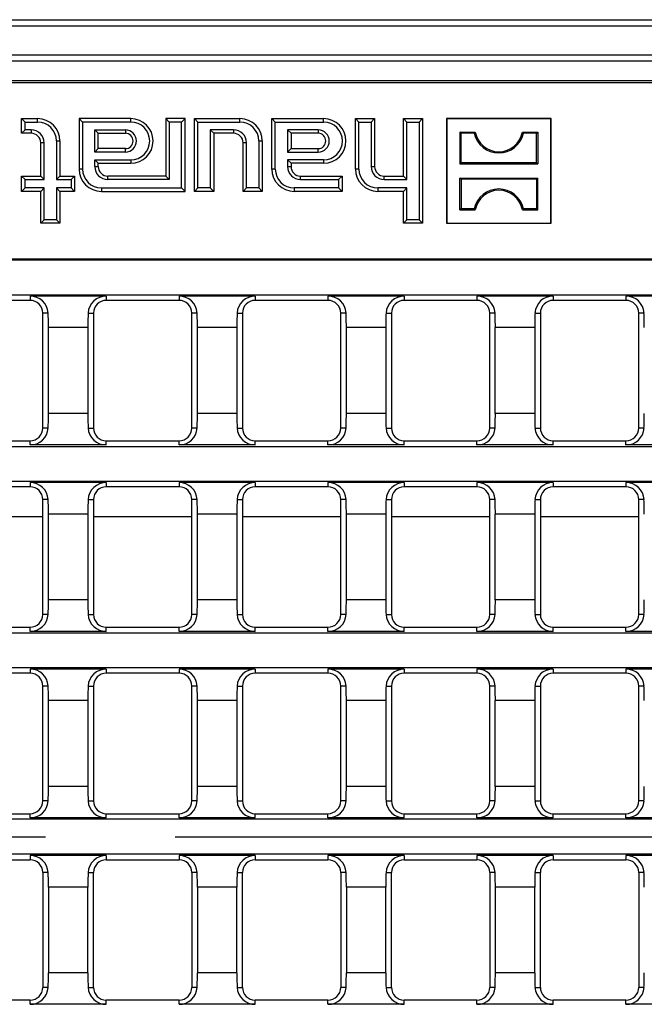
# Model space of a CAD drawing. Units: millimetres. Extents: x 56 to 3304, y 56 to 2320.
# Drawn here: x 913 to 1011, y 401 to 556 of the extents above; entities that cross this region are included whole.
import ezdxf

# ---------------------------------------------------------------- set-up
doc = ezdxf.new("R2010")
doc.units = ezdxf.units.MM
doc.header["$LTSCALE"] = 8
doc.linetypes.add('CENTERX2', pattern=[20.32, 12.7, -2.54, 2.54, -2.54])
doc.layers.add('HAURATON_CENTERLINE', color=60, linetype='CENTERX2')
doc.layers.add('HAURATON_DIMENSIONING', color=1, linetype='Continuous')
doc.layers.add('HAURATON_PRODUCT_CONTOUR', color=7, linetype='Continuous', lineweight=25)
doc.styles.add('SLDTEXTSTYLE2', font='ARIAL.TTF', dxfattribs={"width": 0.948})
doc.dimstyles.new('SLDDIMSTYLE0', dxfattribs={"dimtxt": 28, "dimasz": 28, "dimexe": 0, "dimexo": 0.0625, "dimgap": 7, "dimtad": 1, "dimdec": 0, "dimrnd": 1e-09, "dimzin": 12, "dimdsep": 46, "dimtxsty": 'SLDTEXTSTYLE2', "dimsah": 1, "dimcen": 0.09, "dimadec": 0, "dimazin": 3, "dimtfac": 1, "dimtdec": 0, "dimtofl": 0, "dimtmove": 0, "dimatfit": 3, "dimfxl": 1, "dimfrac": 2, "dimtolj": 1, "dimtzin": 12, "dimarcsym": 0})

# ---------------------------------------------------------------- blocks, each defined once
blk = doc.blocks.new('_D_4')
at = {"layer": 'HAURATON_DIMENSIONING'}
for p, q in [((830.35, 702.71), (894.52, 702.71)), ((894.52, 646.91), (830.35, 646.91)), ((612.44, 427.74), (612.44, 643.74)), ((1112.44, 555.74), (1112.44, 643.74)), ((612.44, 635.74), (1112.44, 635.74))]:
    blk.add_line(p, q, dxfattribs=at)
for centre, start, end in [((830.35, 674.81), 90, 270), ((894.52, 674.81), 270, 90)]:
    blk.add_arc(centre, 27.9, start, end, dxfattribs=at)
for points in [[(612.44, 635.74), (640.44, 631.44), (640.44, 640.05)], [(1112.44, 635.74), (1084.44, 640.05), (1084.44, 631.44)]]:
    blk.add_solid(points, dxfattribs=at)
at = {"layer": 'HAURATON_DIMENSIONING', "insert": (830.35, 689.42), "char_height": 28, "attachment_point": 1, "style": 'SLDTEXTSTYLE2'}
blk.add_mtext('500', dxfattribs=at)

msp = doc.modelspace()

# ---------------------------------------------------------------- linework, layer by layer
at = {"layer": 'HAURATON_CENTERLINE'}
msp.add_line((612.44, 427.74), (1612.44, 427.74), dxfattribs=at)
at = {"layer": 'HAURATON_PRODUCT_CONTOUR'}
for p, q in [((613.44, 555.74), (1611.44, 555.74)), ((1611.44, 554.74), (613.44, 554.74)), ((613.44, 550.24), (1611.44, 550.24)), ((1611.44, 549.24), (613.44, 549.24)), ((613.63, 546.24), (1111.25, 546.24)), ((613.44, 545.93), (1111.44, 545.93)), ((914.02, 539.71), (913.49, 540.24)), ((913.49, 537.94), (913.49, 540.24)), ((913.49, 540.24), (915.99, 540.24)), ((915.99, 539.71), (915.99, 540.24)), ((923.02, 539.71), (922.49, 540.24)), ((922.49, 540.24), (922.49, 532.34)), ((930.59, 540.24), (922.49, 540.24)), ((930.59, 539.71), (930.59, 540.24)), ((936.62, 539.71), (936.09, 540.24)), ((936.09, 540.24), (936.09, 531.24)), ((939.09, 540.24), (936.09, 540.24)), ((938.55, 539.71), (939.09, 540.24)), ((939.09, 528.84), (939.09, 540.24)), ((941.12, 539.71), (940.59, 540.24)), ((940.59, 540.24), (947.69, 540.24)), ((940.59, 528.84), (940.59, 540.24)), ((947.69, 539.71), (947.69, 540.24)), ((953.22, 539.71), (952.69, 540.24)), ((952.69, 540.24), (960.79, 540.24)), ((952.69, 532.34), (952.69, 540.24)), ((960.79, 539.71), (960.79, 540.24)), ((966.32, 539.71), (965.79, 540.24)), ((965.79, 540.24), (968.79, 540.24)), ((965.79, 532.34), (965.79, 540.24)), ((968.25, 539.71), (968.79, 540.24)), ((968.79, 540.24), (968.79, 532.74)), ((973.82, 539.71), (973.29, 540.24)), ((973.29, 540.24), (976.29, 540.24)), ((973.29, 531.24), (973.29, 540.24)), ((975.75, 539.71), (976.29, 540.24)), ((976.29, 540.24), (976.29, 523.84)), ((980.09, 540.19), (980.04, 540.24)), ((996.44, 540.24), (980.04, 540.24)), ((980.04, 540.24), (980.04, 523.84)), ((980.09, 540.19), (980.09, 523.89)), ((996.39, 540.19), (980.09, 540.19)), ((996.39, 540.19), (996.44, 540.24)), ((996.39, 523.89), (996.39, 540.19)), ((996.44, 523.84), (996.44, 540.24)), ((914.02, 538.48), (913.49, 537.94)), ((914.02, 538.48), (914.02, 539.71)), ((914.02, 539.71), (915.99, 539.71)), ((914.99, 538.48), (914.02, 538.48)), ((914.99, 538.48), (914.99, 537.94)), ((923.02, 539.71), (923.02, 532.34)), ((930.59, 539.71), (923.02, 539.71)), ((924.95, 538.48), (929.74, 538.48)), ((924.95, 535.01), (924.95, 538.48)), ((924.95, 538.48), (925.49, 537.94)), ((929.74, 538.48), (929.74, 537.94)), ((936.62, 539.71), (936.62, 530.71)), ((938.55, 539.71), (936.62, 539.71)), ((938.55, 529.38), (938.55, 539.71)), ((941.12, 539.71), (947.69, 539.71)), ((941.12, 529.38), (941.12, 539.71)), ((946.69, 538.48), (943.05, 538.48)), ((943.05, 538.48), (943.05, 529.38)), ((943.05, 538.48), (943.59, 537.94)), ((946.69, 538.48), (946.69, 537.94)), ((953.22, 539.71), (960.79, 539.71)), ((953.22, 532.34), (953.22, 539.71)), ((959.94, 538.48), (955.15, 538.48)), ((955.15, 538.48), (955.15, 535.01)), ((955.15, 538.48), (955.69, 537.94)), ((959.94, 538.48), (959.94, 537.94)), ((966.32, 539.71), (968.25, 539.71)), ((966.32, 532.34), (966.32, 539.71)), ((968.25, 539.71), (968.25, 532.74)), ((973.82, 539.71), (975.75, 539.71)), ((973.82, 530.71), (973.82, 539.71)), ((975.75, 539.71), (975.75, 524.38)), ((914.99, 537.94), (913.49, 537.94)), ((925.49, 535.54), (925.49, 537.94)), ((925.49, 537.94), (929.74, 537.94)), ((946.69, 537.94), (943.59, 537.94)), ((943.59, 537.94), (943.59, 528.84)), ((955.69, 537.94), (955.69, 535.54)), ((959.94, 537.94), (955.69, 537.94)), ((982.14, 538.14), (982.14, 533.14)), ((982.33, 537.95), (982.14, 538.14)), ((982.14, 538.14), (984.54, 538.14)), ((982.33, 533.33), (982.33, 537.95)), ((984.39, 537.95), (982.33, 537.95)), ((984.39, 537.95), (984.54, 538.14)), ((992.09, 537.95), (991.93, 538.14)), ((991.93, 538.14), (994.34, 538.14)), ((994.15, 537.95), (992.09, 537.95)), ((994.15, 537.95), (994.34, 538.14)), ((994.15, 533.33), (994.15, 537.95)), ((994.34, 538.14), (994.34, 533.14)), ((917.02, 536.44), (916.49, 536.44)), ((916.49, 531.24), (916.49, 536.44)), ((917.02, 530.71), (917.02, 536.44)), ((918.95, 536.74), (919.49, 536.74)), ((918.95, 536.74), (918.95, 530.71)), ((919.49, 536.74), (919.49, 531.24)), ((924.95, 535.01), (925.49, 535.54)), ((929.74, 535.54), (925.49, 535.54)), ((929.74, 535.01), (929.74, 535.54)), ((948.72, 536.44), (948.19, 536.44)), ((948.19, 528.84), (948.19, 536.44)), ((948.72, 529.38), (948.72, 536.44)), ((950.65, 536.74), (951.19, 536.74)), ((950.65, 536.74), (950.65, 529.38)), ((951.19, 536.74), (951.19, 528.84)), ((955.15, 535.01), (955.69, 535.54)), ((955.69, 535.54), (959.94, 535.54)), ((959.94, 535.01), (959.94, 535.54)), ((929.74, 535.01), (924.95, 535.01)), ((924.95, 532.74), (924.95, 533.78)), ((924.95, 533.78), (930.59, 533.78)), ((924.95, 533.78), (925.49, 533.24)), ((930.59, 533.78), (930.59, 533.24)), ((955.15, 535.01), (959.94, 535.01)), ((955.15, 533.78), (955.15, 532.74)), ((960.79, 533.78), (955.15, 533.78)), ((955.15, 533.78), (955.69, 533.24)), ((960.79, 533.78), (960.79, 533.24)), ((923.02, 532.34), (922.49, 532.34)), ((924.95, 532.74), (925.49, 532.74)), ((925.49, 533.24), (930.59, 533.24)), ((925.49, 532.74), (925.49, 533.24)), ((953.22, 532.34), (952.69, 532.34)), ((955.15, 532.74), (955.69, 532.74)), ((960.79, 533.24), (955.69, 533.24)), ((955.69, 533.24), (955.69, 532.74)), ((966.32, 532.34), (965.79, 532.34)), ((968.25, 532.74), (968.79, 532.74)), ((982.33, 533.33), (982.14, 533.14)), ((982.14, 533.14), (994.34, 533.14)), ((994.15, 533.33), (982.33, 533.33)), ((994.15, 533.33), (994.34, 533.14)), ((914.02, 530.71), (913.49, 531.24)), ((913.49, 531.24), (916.49, 531.24)), ((913.49, 528.84), (913.49, 531.24)), ((914.02, 529.38), (914.02, 530.71)), ((914.02, 530.71), (917.02, 530.71)), ((917.02, 530.71), (916.49, 531.24)), ((918.95, 530.71), (919.49, 531.24)), ((918.95, 530.71), (921.25, 530.71)), ((919.49, 531.24), (921.79, 531.24)), ((921.25, 530.71), (921.79, 531.24)), ((921.25, 530.71), (921.25, 529.38)), ((921.79, 531.24), (921.79, 528.84)), ((926.99, 530.71), (926.99, 531.24)), ((936.09, 531.24), (926.99, 531.24)), ((936.62, 530.71), (926.99, 530.71)), ((936.62, 530.71), (936.09, 531.24)), ((957.19, 530.71), (957.19, 531.24)), ((957.19, 531.24), (963.69, 531.24)), ((957.19, 530.71), (963.15, 530.71)), ((963.15, 530.71), (963.69, 531.24)), ((963.15, 530.71), (963.15, 529.38)), ((963.69, 531.24), (963.69, 528.84)), ((970.29, 530.71), (970.29, 531.24)), ((970.29, 531.24), (973.29, 531.24)), ((970.29, 530.71), (973.82, 530.71)), ((973.82, 530.71), (973.29, 531.24)), ((982.33, 530.75), (982.14, 530.94)), ((982.14, 525.94), (982.14, 530.94)), ((982.14, 530.94), (994.34, 530.94)), ((982.33, 530.75), (982.33, 526.13)), ((994.15, 530.75), (982.33, 530.75)), ((994.15, 530.75), (994.34, 530.94)), ((994.15, 530.75), (994.15, 526.13)), ((994.34, 525.94), (994.34, 530.94)), ((914.02, 529.38), (913.49, 528.84)), ((917.02, 529.38), (914.02, 529.38)), ((917.02, 529.38), (916.49, 528.84)), ((917.02, 524.38), (917.02, 529.38)), ((921.25, 529.38), (918.95, 529.38)), ((918.95, 529.38), (918.95, 524.38)), ((918.95, 529.38), (919.49, 528.84)), ((921.25, 529.38), (921.79, 528.84)), ((925.99, 529.38), (938.55, 529.38)), ((925.99, 529.38), (925.99, 528.84)), ((938.55, 529.38), (939.09, 528.84)), ((941.12, 529.38), (940.59, 528.84)), ((943.05, 529.38), (941.12, 529.38)), ((943.05, 529.38), (943.59, 528.84)), ((948.72, 529.38), (948.19, 528.84)), ((950.65, 529.38), (948.72, 529.38)), ((950.65, 529.38), (951.19, 528.84)), ((963.15, 529.38), (956.19, 529.38)), ((956.19, 529.38), (956.19, 528.84)), ((963.15, 529.38), (963.69, 528.84)), ((973.82, 529.38), (969.29, 529.38)), ((969.29, 529.38), (969.29, 528.84)), ((973.82, 529.38), (973.29, 528.84)), ((973.82, 524.38), (973.82, 529.38)), ((916.49, 528.84), (913.49, 528.84)), ((916.49, 523.84), (916.49, 528.84)), ((921.79, 528.84), (919.49, 528.84)), ((919.49, 528.84), (919.49, 523.84)), ((925.99, 528.84), (939.09, 528.84)), ((943.59, 528.84), (940.59, 528.84)), ((951.19, 528.84), (948.19, 528.84)), ((963.69, 528.84), (956.19, 528.84)), ((973.29, 528.84), (969.29, 528.84)), ((973.29, 523.84), (973.29, 528.84)), ((982.33, 526.13), (982.14, 525.94)), ((984.39, 526.13), (982.33, 526.13)), ((984.39, 526.13), (984.54, 525.94)), ((992.09, 526.13), (991.93, 525.94)), ((994.15, 526.13), (992.09, 526.13)), ((994.15, 526.13), (994.34, 525.94)), ((982.14, 525.94), (984.54, 525.94)), ((991.93, 525.94), (994.34, 525.94)), ((917.02, 524.38), (916.49, 523.84)), ((919.49, 523.84), (916.49, 523.84)), ((918.95, 524.38), (917.02, 524.38)), ((918.95, 524.38), (919.49, 523.84)), ((973.82, 524.38), (973.29, 523.84)), ((976.29, 523.84), (973.29, 523.84)), ((975.75, 524.38), (973.82, 524.38)), ((975.75, 524.38), (976.29, 523.84)), ((980.09, 523.89), (980.04, 523.84)), ((980.04, 523.84), (996.44, 523.84)), ((980.09, 523.89), (996.39, 523.89)), ((996.39, 523.89), (996.44, 523.84)), ((613.44, 518.28), (1111.44, 518.28)), ((613.44, 518.11), (1111.44, 518.11)), ((613.44, 512.66), (1111.44, 512.66)), ((926.75, 512.43), (914.81, 512.43)), ((914.81, 512.43), (914.81, 511.77)), ((926.75, 512.43), (926.75, 511.77)), ((950.08, 512.43), (938.15, 512.43)), ((938.15, 512.43), (938.15, 511.77)), ((950.08, 512.43), (950.08, 511.77)), ((973.42, 512.43), (961.48, 512.43)), ((961.48, 512.43), (961.48, 511.77)), ((973.42, 512.43), (973.42, 511.77)), ((996.76, 512.43), (984.82, 512.43)), ((984.82, 512.43), (984.82, 511.77)), ((996.76, 512.43), (996.76, 511.77)), ((1020.09, 512.43), (1008.16, 512.43)), ((1008.16, 512.43), (1008.16, 511.77)), ((914.81, 511.77), (903.41, 511.77)), ((938.15, 511.77), (926.75, 511.77)), ((961.48, 511.77), (950.08, 511.77)), ((984.82, 511.77), (973.42, 511.77)), ((1008.16, 511.77), (996.76, 511.77)), ((916.81, 491.77), (916.81, 509.77)), ((917.65, 509.77), (916.81, 509.77)), ((923.91, 509.77), (924.75, 509.77)), ((924.75, 509.77), (924.75, 491.77)), ((940.15, 491.77), (940.15, 509.77)), ((940.98, 509.77), (940.15, 509.77)), ((947.25, 509.77), (948.08, 509.77)), ((948.08, 509.77), (948.08, 491.77)), ((963.48, 491.77), (963.48, 509.77)), ((964.32, 509.77), (963.48, 509.77)), ((970.58, 509.77), (971.42, 509.77)), ((971.42, 509.77), (971.42, 491.77)), ((986.82, 491.77), (986.82, 509.77)), ((987.66, 509.77), (986.82, 509.77)), ((993.92, 509.77), (994.76, 509.77)), ((994.76, 509.77), (994.76, 491.77)), ((1010.16, 491.77), (1010.16, 509.77)), ((1010.99, 509.77), (1010.16, 509.77)), ((923.87, 507.5), (917.69, 507.5)), ((917.69, 494.05), (917.69, 507.5)), ((923.87, 507.5), (923.87, 494.05)), ((947.2, 507.5), (941.03, 507.5)), ((941.03, 494.05), (941.03, 507.5)), ((947.2, 507.5), (947.2, 494.05)), ((970.54, 507.5), (964.37, 507.5)), ((964.37, 494.05), (964.37, 507.5)), ((970.54, 507.5), (970.54, 494.05)), ((993.87, 507.5), (987.7, 507.5)), ((987.7, 494.05), (987.7, 507.5)), ((993.87, 507.5), (993.87, 494.05)), ((923.87, 494.05), (917.69, 494.05)), ((947.2, 494.05), (941.03, 494.05)), ((970.54, 494.05), (964.37, 494.05)), ((993.87, 494.05), (987.7, 494.05)), ((917.65, 491.77), (916.81, 491.77)), ((923.91, 491.77), (924.75, 491.77)), ((940.98, 491.77), (940.15, 491.77)), ((947.25, 491.77), (948.08, 491.77)), ((964.32, 491.77), (963.48, 491.77)), ((970.58, 491.77), (971.42, 491.77)), ((987.66, 491.77), (986.82, 491.77)), ((993.92, 491.77), (994.76, 491.77)), ((1010.99, 491.77), (1010.16, 491.77)), ((903.41, 489.77), (914.81, 489.77)), ((914.81, 489.12), (914.81, 489.77)), ((926.75, 489.12), (914.81, 489.12)), ((926.75, 489.12), (926.75, 489.77)), ((926.75, 489.77), (938.15, 489.77)), ((938.15, 489.12), (938.15, 489.77)), ((950.08, 489.12), (938.15, 489.12)), ((950.08, 489.12), (950.08, 489.77)), ((950.08, 489.77), (961.48, 489.77)), ((961.48, 489.12), (961.48, 489.77)), ((973.42, 489.12), (961.48, 489.12)), ((973.42, 489.12), (973.42, 489.77)), ((973.42, 489.77), (984.82, 489.77)), ((984.82, 489.12), (984.82, 489.77)), ((996.76, 489.12), (984.82, 489.12)), ((996.76, 489.12), (996.76, 489.77)), ((996.76, 489.77), (1008.16, 489.77)), ((1008.16, 489.12), (1008.16, 489.77)), ((1020.09, 489.12), (1008.16, 489.12)), ((613.44, 488.89), (1111.44, 488.89)), ((613.44, 483.44), (1111.44, 483.44)), ((926.75, 483.21), (914.81, 483.21)), ((914.81, 483.21), (914.81, 482.56)), ((926.75, 483.21), (926.75, 482.56)), ((950.08, 483.21), (938.15, 483.21)), ((938.15, 483.21), (938.15, 482.56)), ((950.08, 483.21), (950.08, 482.56)), ((973.42, 483.21), (961.48, 483.21)), ((961.48, 483.21), (961.48, 482.56)), ((973.42, 483.21), (973.42, 482.56)), ((996.76, 483.21), (984.82, 483.21)), ((984.82, 483.21), (984.82, 482.56)), ((996.76, 483.21), (996.76, 482.56)), ((1020.09, 483.21), (1008.16, 483.21)), ((1008.16, 483.21), (1008.16, 482.56)), ((914.81, 482.56), (903.41, 482.56)), ((938.15, 482.56), (926.75, 482.56)), ((961.48, 482.56), (950.08, 482.56)), ((984.82, 482.56), (973.42, 482.56)), ((1008.16, 482.56), (996.76, 482.56)), ((916.81, 462.56), (916.81, 480.56)), ((917.65, 480.56), (916.81, 480.56)), ((923.91, 480.56), (924.75, 480.56)), ((924.75, 480.56), (924.75, 462.56)), ((940.15, 462.56), (940.15, 480.56)), ((940.98, 480.56), (940.15, 480.56)), ((947.25, 480.56), (948.08, 480.56)), ((948.08, 480.56), (948.08, 462.56)), ((963.48, 462.56), (963.48, 480.56)), ((964.32, 480.56), (963.48, 480.56)), ((970.58, 480.56), (971.42, 480.56)), ((971.42, 480.56), (971.42, 462.56)), ((986.82, 462.56), (986.82, 480.56)), ((987.66, 480.56), (986.82, 480.56)), ((993.92, 480.56), (994.76, 480.56)), ((994.76, 480.56), (994.76, 462.56)), ((1010.16, 462.56), (1010.16, 480.56)), ((1010.99, 480.56), (1010.16, 480.56)), ((923.87, 478.28), (917.69, 478.28)), ((917.69, 464.84), (917.69, 478.28)), ((923.87, 478.28), (923.87, 464.84)), ((947.2, 478.28), (941.03, 478.28)), ((941.03, 464.84), (941.03, 478.28)), ((947.2, 478.28), (947.2, 464.84)), ((970.54, 478.28), (964.37, 478.28)), ((964.37, 464.84), (964.37, 478.28)), ((970.54, 478.28), (970.54, 464.84)), ((993.87, 478.28), (987.7, 478.28)), ((987.7, 464.84), (987.7, 478.28)), ((993.87, 478.28), (993.87, 464.84)), ((916.81, 477.85), (901.41, 477.85)), ((940.15, 477.85), (924.75, 477.85)), ((963.48, 477.85), (948.08, 477.85)), ((986.82, 477.85), (971.42, 477.85)), ((1010.16, 477.85), (994.76, 477.85)), ((923.87, 464.84), (917.69, 464.84)), ((947.2, 464.84), (941.03, 464.84)), ((970.54, 464.84), (964.37, 464.84)), ((993.87, 464.84), (987.7, 464.84)), ((917.65, 462.56), (916.81, 462.56)), ((923.91, 462.56), (924.75, 462.56)), ((940.98, 462.56), (940.15, 462.56)), ((947.25, 462.56), (948.08, 462.56)), ((964.32, 462.56), (963.48, 462.56)), ((970.58, 462.56), (971.42, 462.56)), ((987.66, 462.56), (986.82, 462.56)), ((993.92, 462.56), (994.76, 462.56)), ((1010.99, 462.56), (1010.16, 462.56)), ((903.41, 460.56), (914.81, 460.56)), ((914.81, 459.91), (914.81, 460.56)), ((926.75, 459.91), (914.81, 459.91)), ((926.75, 459.91), (926.75, 460.56)), ((926.75, 460.56), (938.15, 460.56)), ((938.15, 459.91), (938.15, 460.56)), ((950.08, 459.91), (938.15, 459.91)), ((950.08, 459.91), (950.08, 460.56)), ((950.08, 460.56), (961.48, 460.56)), ((961.48, 459.91), (961.48, 460.56)), ((973.42, 459.91), (961.48, 459.91)), ((973.42, 459.91), (973.42, 460.56)), ((973.42, 460.56), (984.82, 460.56)), ((984.82, 459.91), (984.82, 460.56)), ((996.76, 459.91), (984.82, 459.91)), ((996.76, 459.91), (996.76, 460.56)), ((996.76, 460.56), (1008.16, 460.56)), ((1008.16, 459.91), (1008.16, 460.56)), ((1020.09, 459.91), (1008.16, 459.91)), ((613.44, 459.68), (1111.44, 459.68)), ((613.44, 454.23), (1111.44, 454.23)), ((926.75, 454), (914.81, 454)), ((914.81, 454), (914.81, 453.35)), ((926.75, 454), (926.75, 453.35)), ((950.08, 454), (938.15, 454)), ((938.15, 454), (938.15, 453.35)), ((950.08, 454), (950.08, 453.35)), ((973.42, 454), (961.48, 454)), ((961.48, 454), (961.48, 453.35)), ((973.42, 454), (973.42, 453.35)), ((996.76, 454), (984.82, 454)), ((984.82, 454), (984.82, 453.35)), ((996.76, 454), (996.76, 453.35)), ((1020.09, 454), (1008.16, 454)), ((1008.16, 454), (1008.16, 453.35)), ((914.81, 453.35), (903.41, 453.35)), ((938.15, 453.35), (926.75, 453.35)), ((961.48, 453.35), (950.08, 453.35)), ((984.82, 453.35), (973.42, 453.35)), ((1008.16, 453.35), (996.76, 453.35)), ((916.81, 433.35), (916.81, 451.35)), ((917.65, 451.35), (916.81, 451.35)), ((923.91, 451.35), (924.75, 451.35)), ((924.75, 451.35), (924.75, 433.35)), ((940.15, 433.35), (940.15, 451.35)), ((940.98, 451.35), (940.15, 451.35)), ((947.25, 451.35), (948.08, 451.35)), ((948.08, 451.35), (948.08, 433.35)), ((963.48, 433.35), (963.48, 451.35)), ((964.32, 451.35), (963.48, 451.35)), ((970.58, 451.35), (971.42, 451.35)), ((971.42, 451.35), (971.42, 433.35)), ((986.82, 433.35), (986.82, 451.35)), ((987.66, 451.35), (986.82, 451.35)), ((993.92, 451.35), (994.76, 451.35)), ((994.76, 451.35), (994.76, 433.35)), ((1010.16, 433.35), (1010.16, 451.35)), ((1010.99, 451.35), (1010.16, 451.35)), ((923.87, 449.07), (917.69, 449.07)), ((917.69, 435.63), (917.69, 449.07)), ((923.87, 449.07), (923.87, 435.63)), ((947.2, 449.07), (941.03, 449.07)), ((941.03, 435.63), (941.03, 449.07)), ((947.2, 449.07), (947.2, 435.63)), ((970.54, 449.07), (964.37, 449.07)), ((964.37, 435.63), (964.37, 449.07)), ((970.54, 449.07), (970.54, 435.63)), ((993.87, 449.07), (987.7, 449.07)), ((987.7, 435.63), (987.7, 449.07)), ((993.87, 449.07), (993.87, 435.63)), ((923.87, 435.63), (917.69, 435.63)), ((947.2, 435.63), (941.03, 435.63)), ((970.54, 435.63), (964.37, 435.63)), ((993.87, 435.63), (987.7, 435.63)), ((917.65, 433.35), (916.81, 433.35)), ((923.91, 433.35), (924.75, 433.35)), ((940.98, 433.35), (940.15, 433.35)), ((947.25, 433.35), (948.08, 433.35)), ((964.32, 433.35), (963.48, 433.35)), ((970.58, 433.35), (971.42, 433.35)), ((987.66, 433.35), (986.82, 433.35)), ((993.92, 433.35), (994.76, 433.35)), ((1010.99, 433.35), (1010.16, 433.35)), ((1111.44, 430.47), (874.09, 430.47)), ((903.41, 431.35), (914.81, 431.35)), ((914.81, 430.7), (914.81, 431.35)), ((926.75, 430.7), (914.81, 430.7)), ((926.75, 430.7), (926.75, 431.35)), ((926.75, 431.35), (938.15, 431.35)), ((938.15, 430.7), (938.15, 431.35)), ((950.08, 430.7), (938.15, 430.7)), ((950.08, 430.7), (950.08, 431.35)), ((950.08, 431.35), (961.48, 431.35)), ((961.48, 430.7), (961.48, 431.35)), ((973.42, 430.7), (961.48, 430.7)), ((973.42, 430.7), (973.42, 431.35)), ((973.42, 431.35), (984.82, 431.35)), ((984.82, 430.7), (984.82, 431.35)), ((996.76, 430.7), (984.82, 430.7)), ((996.76, 430.7), (996.76, 431.35)), ((996.76, 431.35), (1008.16, 431.35)), ((1008.16, 430.7), (1008.16, 431.35)), ((1020.09, 430.7), (1008.16, 430.7)), ((1111.44, 425.02), (874.09, 425.02)), ((926.75, 424.79), (914.81, 424.79)), ((914.81, 424.79), (914.81, 424.13)), ((926.75, 424.79), (926.75, 424.13)), ((950.08, 424.79), (938.15, 424.79)), ((938.15, 424.79), (938.15, 424.13)), ((950.08, 424.79), (950.08, 424.13)), ((973.42, 424.79), (961.48, 424.79)), ((961.48, 424.79), (961.48, 424.13)), ((973.42, 424.79), (973.42, 424.13)), ((996.76, 424.79), (984.82, 424.79)), ((984.82, 424.79), (984.82, 424.13)), ((996.76, 424.79), (996.76, 424.13)), ((1020.09, 424.79), (1008.16, 424.79)), ((1008.16, 424.79), (1008.16, 424.13)), ((903.41, 424.13), (914.81, 424.13)), ((926.75, 424.13), (938.15, 424.13)), ((950.08, 424.13), (961.48, 424.13)), ((973.42, 424.13), (984.82, 424.13)), ((996.76, 424.13), (1008.16, 424.13)), ((916.81, 422.13), (916.81, 404.13)), ((917.65, 422.13), (916.81, 422.13)), ((923.91, 422.13), (924.75, 422.13)), ((924.75, 404.13), (924.75, 422.13)), ((940.15, 422.13), (940.15, 404.13)), ((940.98, 422.13), (940.15, 422.13)), ((947.25, 422.13), (948.08, 422.13)), ((948.08, 404.13), (948.08, 422.13)), ((963.48, 422.13), (963.48, 404.13)), ((964.32, 422.13), (963.48, 422.13)), ((970.58, 422.13), (971.42, 422.13)), ((971.42, 404.13), (971.42, 422.13)), ((986.82, 422.13), (986.82, 404.13)), ((987.66, 422.13), (986.82, 422.13)), ((993.92, 422.13), (994.76, 422.13)), ((994.76, 404.13), (994.76, 422.13)), ((1010.16, 422.13), (1010.16, 404.13)), ((1010.99, 422.13), (1010.16, 422.13)), ((923.87, 419.86), (917.69, 419.86)), ((917.69, 419.86), (917.69, 406.41)), ((923.87, 406.41), (923.87, 419.86)), ((947.2, 419.86), (941.03, 419.86)), ((941.03, 419.86), (941.03, 406.41)), ((947.2, 406.41), (947.2, 419.86)), ((970.54, 419.86), (964.37, 419.86)), ((964.37, 419.86), (964.37, 406.41)), ((970.54, 406.41), (970.54, 419.86)), ((993.87, 419.86), (987.7, 419.86)), ((987.7, 419.86), (987.7, 406.41)), ((993.87, 406.41), (993.87, 419.86)), ((923.87, 406.41), (917.69, 406.41)), ((947.2, 406.41), (941.03, 406.41)), ((970.54, 406.41), (964.37, 406.41)), ((993.87, 406.41), (987.7, 406.41)), ((917.65, 404.13), (916.81, 404.13)), ((923.91, 404.13), (924.75, 404.13)), ((940.98, 404.13), (940.15, 404.13)), ((947.25, 404.13), (948.08, 404.13)), ((964.32, 404.13), (963.48, 404.13)), ((970.58, 404.13), (971.42, 404.13)), ((987.66, 404.13), (986.82, 404.13)), ((993.92, 404.13), (994.76, 404.13)), ((1010.99, 404.13), (1010.16, 404.13)), ((914.81, 402.13), (903.41, 402.13)), ((914.81, 401.48), (914.81, 402.13)), ((926.75, 401.48), (914.81, 401.48)), ((926.75, 401.48), (926.75, 402.13)), ((938.15, 402.13), (926.75, 402.13)), ((938.15, 401.48), (938.15, 402.13)), ((950.08, 401.48), (938.15, 401.48)), ((950.08, 401.48), (950.08, 402.13)), ((961.48, 402.13), (950.08, 402.13)), ((961.48, 401.48), (961.48, 402.13)), ((973.42, 401.48), (961.48, 401.48)), ((973.42, 401.48), (973.42, 402.13)), ((984.82, 402.13), (973.42, 402.13)), ((984.82, 401.48), (984.82, 402.13)), ((996.76, 401.48), (984.82, 401.48)), ((996.76, 401.48), (996.76, 402.13)), ((1008.16, 402.13), (996.76, 402.13)), ((1008.16, 401.48), (1008.16, 402.13)), ((1020.09, 401.48), (1008.16, 401.48))]:
    msp.add_line(p, q, dxfattribs=at)
for centre, radius, start, end in [((915.99, 536.74), 3.5, 0, 90), ((930.59, 536.74), 3.5, 270, 90), ((947.69, 536.74), 3.5, 0, 90), ((960.79, 536.74), 3.5, 270, 90), ((914.99, 536.44), 2.04, 0, 90), ((915.99, 536.74), 2.96, 0, 90), ((929.74, 536.74), 1.74, 270, 90), ((930.59, 536.74), 2.96, 270, 90), ((946.69, 536.44), 2.04, 0, 90), ((947.69, 536.74), 2.96, 0, 90), ((959.94, 536.74), 1.74, 270, 90), ((960.79, 536.74), 2.96, 270, 90), ((914.99, 536.44), 1.5, 0, 90), ((929.74, 536.74), 1.2, 270, 90), ((946.69, 536.44), 1.5, 0, 90), ((959.94, 536.74), 1.2, 270, 90), ((988.24, 538.8), 3.94, 192.4227, 347.5773), ((988.24, 538.8), 3.75, 190.1108, 349.8892), ((925.99, 532.34), 3.5, 180, 270), ((925.99, 532.34), 2.96, 180, 270), ((926.99, 532.74), 2.04, 180, 270), ((926.99, 532.74), 1.5, 180, 270), ((956.19, 532.34), 3.5, 180, 270), ((956.19, 532.34), 2.96, 180, 270), ((957.19, 532.74), 2.04, 180, 270), ((957.19, 532.74), 1.5, 180, 270), ((969.29, 532.34), 3.5, 180, 270), ((969.29, 532.34), 2.96, 180, 270), ((970.29, 532.74), 2.04, 180, 270), ((970.29, 532.74), 1.5, 180, 270), ((988.24, 525.28), 3.94, 12.4227, 167.5773), ((988.24, 525.28), 3.75, 10.1108, 169.8892), ((914.84, 509.62), 2.81, 3.1166, 90.7004), ((926.71, 509.62), 2.81, 89.3067, 176.8763), ((938.18, 509.62), 2.81, 3.1322, 90.6848), ((950.05, 509.62), 2.81, 89.3067, 176.8763), ((961.52, 509.62), 2.81, 3.1166, 90.7004), ((973.39, 509.62), 2.81, 89.3067, 176.8763), ((984.85, 509.62), 2.81, 3.1166, 90.7004), ((996.72, 509.62), 2.81, 89.3133, 176.8697), ((1008.19, 509.62), 2.81, 3.1322, 90.6848), ((914.81, 509.77), 2, 0, 90), ((926.75, 509.77), 2, 90, 180), ((938.15, 509.77), 2, 0, 90), ((950.08, 509.77), 2, 90, 180), ((961.48, 509.77), 2, 0, 90), ((973.42, 509.77), 2, 90, 180), ((984.82, 509.77), 2, 0, 90), ((996.76, 509.77), 2, 90, 180), ((1008.16, 509.77), 2, 0, 90), ((914.84, 491.93), 2.81, 269.3133, 356.8697), ((914.81, 491.77), 2, 270, 0), ((926.71, 491.93), 2.81, 183.1166, 270.7004), ((926.75, 491.77), 2, 180, 270), ((938.18, 491.93), 2.81, 269.3133, 356.8697), ((938.15, 491.77), 2, 270, 0), ((950.05, 491.93), 2.81, 183.1166, 270.7004), ((950.08, 491.77), 2, 180, 270), ((961.52, 491.93), 2.81, 269.3067, 356.8763), ((961.48, 491.77), 2, 270, 0), ((973.39, 491.93), 2.81, 183.1322, 270.6848), ((973.42, 491.77), 2, 180, 270), ((984.85, 491.93), 2.81, 269.3067, 356.8763), ((984.82, 491.77), 2, 270, 0), ((996.72, 491.93), 2.81, 183.1322, 270.6848), ((996.76, 491.77), 2, 180, 270), ((1008.19, 491.93), 2.81, 269.3133, 356.8697), ((1008.16, 491.77), 2, 270, 0), ((914.84, 480.41), 2.81, 3.1166, 90.7004), ((926.71, 480.41), 2.81, 89.3133, 176.8697), ((938.18, 480.41), 2.81, 3.1166, 90.7004), ((950.05, 480.41), 2.81, 89.3067, 176.8763), ((961.52, 480.41), 2.81, 3.1322, 90.6848), ((973.39, 480.41), 2.81, 89.3133, 176.8697), ((984.85, 480.41), 2.81, 3.1322, 90.6848), ((996.72, 480.41), 2.81, 89.3133, 176.8697), ((1008.19, 480.41), 2.81, 3.1322, 90.6848), ((914.81, 480.56), 2, 0, 90), ((926.75, 480.56), 2, 90, 180), ((938.15, 480.56), 2, 0, 90), ((950.08, 480.56), 2, 90, 180), ((961.48, 480.56), 2, 0, 90), ((973.42, 480.56), 2, 90, 180), ((984.82, 480.56), 2, 0, 90), ((996.76, 480.56), 2, 90, 180), ((1008.16, 480.56), 2, 0, 90), ((914.84, 462.71), 2.81, 269.3067, 356.8763), ((914.81, 462.56), 2, 270, 0), ((926.71, 462.71), 2.81, 183.1322, 270.6848), ((926.75, 462.56), 2, 180, 270), ((938.18, 462.71), 2.81, 269.3067, 356.8763), ((938.15, 462.56), 2, 270, 0), ((950.05, 462.71), 2.81, 183.1322, 270.6848), ((950.08, 462.56), 2, 180, 270), ((961.52, 462.71), 2.81, 269.3067, 356.8763), ((961.48, 462.56), 2, 270, 0), ((973.39, 462.71), 2.81, 183.1166, 270.7004), ((973.42, 462.56), 2, 180, 270), ((984.85, 462.71), 2.81, 269.3067, 356.8763), ((984.82, 462.56), 2, 270, 0), ((996.72, 462.71), 2.81, 183.1322, 270.6848), ((996.76, 462.56), 2, 180, 270), ((1008.19, 462.71), 2.81, 269.3067, 356.8763), ((1008.16, 462.56), 2, 270, 0), ((914.84, 451.2), 2.81, 3.1166, 90.7004), ((926.71, 451.19), 2.81, 89.3133, 176.8697), ((938.18, 451.19), 2.81, 3.1322, 90.6848), ((950.05, 451.19), 2.81, 89.3067, 176.8763), ((961.52, 451.19), 2.81, 3.1322, 90.6848), ((973.39, 451.19), 2.81, 89.3067, 176.8763), ((984.85, 451.2), 2.81, 3.1166, 90.7004), ((996.72, 451.19), 2.81, 89.3067, 176.8763), ((1008.19, 451.19), 2.81, 3.1322, 90.6848), ((914.81, 451.35), 2, 0, 90), ((926.75, 451.35), 2, 90, 180), ((938.15, 451.35), 2, 0, 90), ((950.08, 451.35), 2, 90, 180), ((961.48, 451.35), 2, 0, 90), ((973.42, 451.35), 2, 90, 180), ((984.82, 451.35), 2, 0, 90), ((996.76, 451.35), 2, 90, 180), ((1008.16, 451.35), 2, 0, 90), ((914.84, 433.5), 2.81, 269.3133, 356.8697), ((914.81, 433.35), 2, 270, 0), ((926.71, 433.5), 2.81, 183.1166, 270.7004), ((926.75, 433.35), 2, 180, 270), ((938.18, 433.5), 2.81, 269.3067, 356.8763), ((938.15, 433.35), 2, 270, 0), ((950.05, 433.5), 2.81, 183.1166, 270.7004), ((950.08, 433.35), 2, 180, 270), ((961.52, 433.5), 2.81, 269.3133, 356.8697), ((961.48, 433.35), 2, 270, 0), ((973.39, 433.5), 2.81, 183.1322, 270.6848), ((973.42, 433.35), 2, 180, 270), ((984.85, 433.5), 2.81, 269.3133, 356.8697), ((984.82, 433.35), 2, 270, 0), ((996.72, 433.5), 2.81, 183.1322, 270.6848), ((996.76, 433.35), 2, 180, 270), ((1008.19, 433.5), 2.81, 269.3133, 356.8697), ((1008.16, 433.35), 2, 270, 0), ((914.84, 421.98), 2.81, 3.1237, 90.6933), ((926.71, 421.98), 2.81, 89.2996, 176.8834), ((938.18, 421.98), 2.81, 3.1237, 90.6933), ((950.05, 421.98), 2.81, 89.2996, 176.8834), ((961.52, 421.98), 2.81, 3.1303, 90.6867), ((973.39, 421.98), 2.81, 89.3152, 176.8678), ((984.85, 421.98), 2.81, 3.1303, 90.6867), ((996.72, 421.98), 2.81, 89.3152, 176.8678), ((1008.19, 421.98), 2.81, 3.1303, 90.6867), ((914.81, 422.13), 2, 0, 90), ((926.75, 422.13), 2, 90, 180), ((938.15, 422.13), 2, 0, 90), ((950.08, 422.13), 2, 90, 180), ((961.48, 422.13), 2, 0, 90), ((973.42, 422.13), 2, 90, 180), ((984.82, 422.13), 2, 0, 90), ((996.76, 422.13), 2, 90, 180), ((1008.16, 422.13), 2, 0, 90), ((914.84, 404.29), 2.81, 269.2996, 356.8834), ((914.81, 404.13), 2, 270, 0), ((926.71, 404.29), 2.81, 183.1303, 270.6867), ((926.75, 404.13), 2, 180, 270), ((938.18, 404.29), 2.81, 269.2996, 356.8834), ((938.15, 404.13), 2, 270, 0), ((950.05, 404.29), 2.81, 183.1303, 270.6867), ((950.08, 404.13), 2, 180, 270), ((961.52, 404.29), 2.81, 269.3152, 356.8678), ((961.48, 404.13), 2, 270, 0), ((973.39, 404.29), 2.81, 183.1303, 270.6867), ((973.42, 404.13), 2, 180, 270), ((984.85, 404.29), 2.81, 269.3152, 356.8678), ((984.82, 404.13), 2, 270, 0), ((996.72, 404.29), 2.81, 183.1303, 270.6867), ((996.76, 404.13), 2, 180, 270), ((1008.19, 404.29), 2.81, 269.3152, 356.8678), ((1008.16, 404.13), 2, 270, 0)]:
    msp.add_arc(centre, radius, start, end, dxfattribs=at)
for centre, start_param, end_param in [((915.93, 507.5), 4.712389, 4.942218), ((925.63, 507.5), 1.340968, 1.570796), ((939.27, 507.5), 4.712389, 4.942218), ((948.97, 507.5), 1.340968, 1.570796), ((962.6, 507.5), 4.712389, 4.942218), ((972.3, 507.5), 1.340968, 1.570796), ((985.94, 507.5), 4.712389, 4.942218), ((995.64, 507.5), 1.340968, 1.570796), ((1009.27, 507.5), 4.712389, 4.942218), ((915.93, 494.05), 4.48256, 4.712389), ((925.63, 494.05), 1.570796, 1.800625), ((939.27, 494.05), 4.48256, 4.712389), ((948.97, 494.05), 1.570796, 1.800625), ((962.6, 494.05), 4.48256, 4.712389), ((972.3, 494.05), 1.570796, 1.800625), ((985.94, 494.05), 4.48256, 4.712389), ((995.64, 494.05), 1.570796, 1.800625), ((1009.27, 494.05), 4.48256, 4.712389), ((915.93, 478.28), 4.712389, 4.942218), ((925.63, 478.28), 1.340968, 1.570796), ((939.27, 478.28), 4.712389, 4.942218), ((948.97, 478.28), 1.340968, 1.570796), ((962.6, 478.28), 4.712389, 4.942218), ((972.3, 478.28), 1.340968, 1.570796), ((985.94, 478.28), 4.712389, 4.942218), ((995.64, 478.28), 1.340968, 1.570796), ((1009.27, 478.28), 4.712389, 4.942218), ((915.93, 464.84), 4.48256, 4.712389), ((925.63, 464.84), 1.570796, 1.800625), ((939.27, 464.84), 4.48256, 4.712389), ((948.97, 464.84), 1.570796, 1.800625), ((962.6, 464.84), 4.48256, 4.712389), ((972.3, 464.84), 1.570796, 1.800625), ((985.94, 464.84), 4.48256, 4.712389), ((995.64, 464.84), 1.570796, 1.800625), ((1009.27, 464.84), 4.48256, 4.712389), ((915.93, 449.07), 4.712389, 4.942218), ((925.63, 449.07), 1.340968, 1.570796), ((939.27, 449.07), 4.712389, 4.942218), ((948.97, 449.07), 1.340968, 1.570796), ((962.6, 449.07), 4.712389, 4.942218), ((972.3, 449.07), 1.340968, 1.570796), ((985.94, 449.07), 4.712389, 4.942218), ((995.64, 449.07), 1.340968, 1.570796), ((1009.27, 449.07), 4.712389, 4.942218), ((915.93, 435.63), 4.48256, 4.712389), ((925.63, 435.63), 1.570796, 1.800625), ((939.27, 435.63), 4.48256, 4.712389), ((948.97, 435.63), 1.570796, 1.800625), ((962.6, 435.63), 4.48256, 4.712389), ((972.3, 435.63), 1.570796, 1.800625), ((985.94, 435.63), 4.48256, 4.712389), ((995.64, 435.63), 1.570796, 1.800625), ((1009.27, 435.63), 4.48256, 4.712389), ((915.93, 419.86), 4.712389, 4.942218), ((925.63, 419.86), 1.340968, 1.570796), ((939.27, 419.86), 4.712389, 4.942218), ((948.97, 419.86), 1.340968, 1.570796), ((962.6, 419.86), 4.712389, 4.942218), ((972.3, 419.86), 1.340968, 1.570796), ((985.94, 419.86), 4.712389, 4.942218), ((995.64, 419.86), 1.340968, 1.570796), ((1009.27, 419.86), 4.712389, 4.942218), ((915.93, 406.41), 4.48256, 4.712389), ((925.63, 406.41), 1.570796, 1.800625), ((939.27, 406.41), 4.48256, 4.712389), ((948.97, 406.41), 1.570796, 1.800625), ((962.6, 406.41), 4.48256, 4.712389), ((972.3, 406.41), 1.570796, 1.800625), ((985.94, 406.41), 4.48256, 4.712389), ((995.64, 406.41), 1.570796, 1.800625), ((1009.27, 406.41), 4.48256, 4.712389)]:
    msp.add_ellipse(centre, major_axis=(0, 10), ratio=0.176327, start_param=start_param, end_param=end_param, dxfattribs=at)

# ---------------------------------------------------------------- dimensions: what is measured, and where the dimension line sits
at = {"layer": 'HAURATON_DIMENSIONING'}
dim = msp.add_linear_dim(base=(1112.44, 635.74), p1=(612.44, 427.74), p2=(1112.44, 555.74), dimstyle='SLDDIMSTYLE0', dxfattribs=at)
dim.commit()
dim.dimension.update_dxf_attribs({"geometry": '_D_4', "text_midpoint": (862.44, 635.74), "dimtype": 160})

doc.saveas('drawing.dxf')
